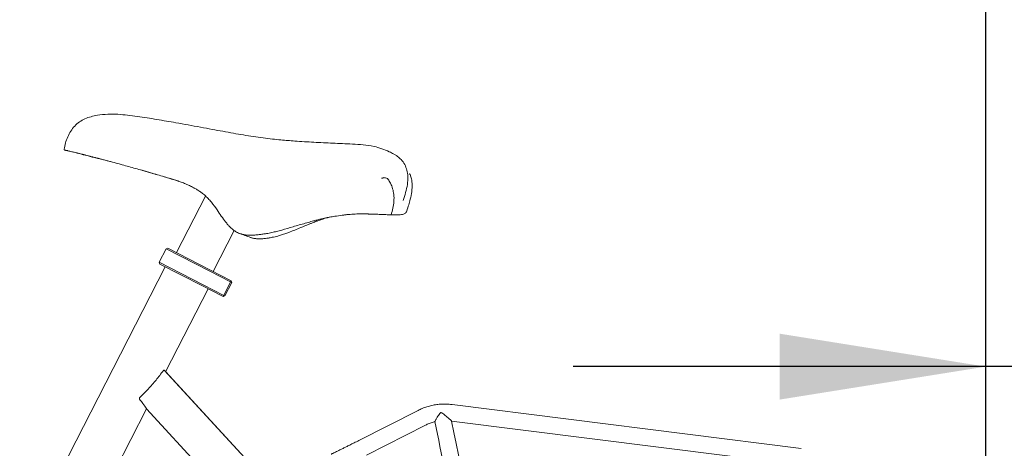
# Model space of a CAD drawing. Units: millimetres. Extents: x 62 to 20263, y 73 to 9947.
# Drawn here: x 6081 to 7274, y 7708 to 8228 of the extents above; entities that cross this region are included whole.
import ezdxf

# ---------------------------------------------------------------- set-up
doc = ezdxf.new("R2010")
doc.units = ezdxf.units.MM
doc.header["$LTSCALE"] = 100
doc.linetypes.add('SLD-Solid', pattern=[0])
doc.layers.add('-FORMAT-', color=7, linetype='SLD-Solid')
doc.layers.add('FIETS_PD', color=8, linetype='SLD-Solid')
doc.styles.add('SLDTEXTSTYLE1', font='TXT', dxfattribs={"width": 0.605})
doc.dimstyles.new('SLDDIMSTYLE2', dxfattribs={"dimtxt": 200, "dimasz": 250, "dimexe": 0, "dimexo": 0.0625, "dimgap": 50, "dimtad": 1, "dimdec": 0, "dimlfac": 0.6, "dimrnd": 1e-09, "dimzin": 12, "dimdsep": 46, "dimtxsty": 'SLDTEXTSTYLE1', "dimsah": 1, "dimcen": 0.09, "dimadec": 0, "dimazin": 3, "dimtfac": 1, "dimtdec": 0, "dimtmove": 0, "dimatfit": 0, "dimfxl": 1, "dimfrac": 2, "dimtolj": 1, "dimtzin": 12, "dimarcsym": 0})
doc.dimstyles.new('SLDDIMSTYLE3', dxfattribs={"dimtxt": 200, "dimasz": 250, "dimexe": 0, "dimexo": 0.0625, "dimgap": 50, "dimtad": 1, "dimdec": 0, "dimlfac": 0.6, "dimrnd": 1e-09, "dimzin": 12, "dimdsep": 46, "dimtxsty": 'SLDTEXTSTYLE1', "dimsah": 1, "dimcen": 0.09, "dimadec": 0, "dimazin": 3, "dimtfac": 1, "dimtdec": 0, "dimtofl": 0, "dimtmove": 0, "dimatfit": 3, "dimfxl": 1, "dimfrac": 2, "dimtolj": 1, "dimtzin": 12, "dimarcsym": 0})

# ---------------------------------------------------------------- blocks, each defined once
blk = doc.blocks.new('_D_17')
at = {"layer": '-FORMAT-'}
for p, q in [((7585.3, 7806.9), (7969.9, 8417.9)), ((7969.9, 8417.9), (9649.6, 8417.9)), ((7251.9, 7179.8), (7251.9, 7906.9)), ((7918.6, 6579.8), (7918.6, 7906.9)), ((7251.9, 7806.9), (6751.9, 7806.9)), ((7918.6, 7806.9), (7251.9, 7806.9)), ((7918.6, 7806.9), (8418.6, 7806.9))]:
    blk.add_line(p, q, dxfattribs=at)
for points in [[(7251.9, 7806.9), (7001.9, 7846.9), (7001.9, 7766.9)], [(7918.6, 7806.9), (8168.6, 7766.9), (8168.6, 7846.9)]]:
    blk.add_solid(points, dxfattribs=at)
at = {"layer": '-FORMAT-', "char_height": 200, "attachment_point": 1, "style": 'SLDTEXTSTYLE1'}
for s, insert in [('1700', (8466, 8982.6)), ('for movement', (7969.9, 8675.7))]:
    blk.add_mtext(s, dxfattribs=dict(at, insert=insert))
blk = doc.blocks.new('_D_18')
at = {"layer": '-FORMAT-'}
for p, q in [((1922.5, 7179.8), (1922.5, 9076.1)), ((7251.9, 7179.8), (7251.9, 9076.1)), ((1922.5, 8976.1), (7251.9, 8976.1))]:
    blk.add_line(p, q, dxfattribs=at)
for points in [[(1922.5, 8976.1), (2172.5, 8936.1), (2172.5, 9016.1)], [(7251.9, 8976.1), (7001.9, 9016.1), (7001.9, 8936.1)]]:
    blk.add_solid(points, dxfattribs=at)
at = {"layer": '-FORMAT-', "insert": (4349.2, 9233.9), "char_height": 200, "attachment_point": 1, "style": 'SLDTEXTSTYLE1'}
blk.add_mtext('3415', dxfattribs=at)

msp = doc.modelspace()

# ---------------------------------------------------------------- linework, layer by layer
at = {"layer": 'FIETS_PD', "linetype": 'SLD-Solid', "lineweight": 18}
for p, q in [((6228.8, 8045.1), (6229.5, 8044.9)), ((6305.9, 8013.8), (6270.7, 7945.2)), ((6531, 7991), (6531, 7991)), ((6315.2, 7922.4), (6340.6, 7972)), ((6258.1, 7949.8), (6249.7, 7933.5)), ((6260.3, 7950.5), (6258.1, 7949.8)), ((6311.2, 7922.6), (6258.1, 7949.8)), ((6260.3, 7950.5), (6311.2, 7924.5)), ((6257.1, 7927.8), (5937.5, 7304.6)), ((6249.7, 7933.5), (6250.4, 7931.3)), ((6249.7, 7933.5), (6302.9, 7906.3)), ((6301.3, 7905.2), (6250.4, 7931.3)), ((6311.2, 7924.5), (6337.2, 7911.1)), ((6336.4, 7909.7), (6311.2, 7922.6)), ((6327.3, 7891.9), (6301.3, 7905.2)), ((6302.9, 7906.3), (6328.1, 7893.3)), ((6328.1, 7893.3), (6336.4, 7909.7)), ((6337.9, 7908.9), (6329.5, 7892.6)), ((6336.4, 7909.7), (6337.2, 7911.1)), ((6336.4, 7909.7), (6337.9, 7908.9)), ((6337.9, 7908.9), (6337.2, 7911.1)), ((6257.5, 7800.8), (6309, 7901.2)), ((6327.3, 7891.9), (6328.1, 7893.3)), ((6327.3, 7891.9), (6329.5, 7892.6)), ((6329.5, 7892.6), (6328.1, 7893.3)), ((6380.2, 7667.6), (6255.8, 7802.8)), ((6380.3, 7667.6), (6257.6, 7800.9)), ((7028.2, 7707.8), (6604.9, 7760.9)), ((5903.8, 7111.1), (6234.3, 7755.6)), ((6234.3, 7755.6), (6346, 7634.3)), ((6345.9, 7634.4), (6234.3, 7755.6)), ((6234.3, 7755.6), (6234.3, 7755.6)), ((6563.6, 7753.8), (6492, 7717.4)), ((6501, 7699.6), (6572.6, 7736)), ((6604.2, 7740.9), (7025.7, 7688))]:
    msp.add_line(p, q, dxfattribs=at)
at = {"layer": 'FIETS_PD', "linetype": 'SLD-Solid', "lineweight": 18, "flags": 128}
msp.add_lwpolyline([(6453.3, 7987.5), (6453.3, 7987.5), (6453.3, 7987.5)], dxfattribs=at)
at = {"layer": 'FIETS_PD', "linetype": 'SLD-Solid', "lineweight": 18}
msp.add_ellipse((6213.6, 7779), major_axis=(-20.7, 23.5), ratio=0.058001, start_param=3.183971, end_param=4.110752, dxfattribs=at)
for points, knots in [([(6134.5, 8070.5), (6135, 8073.1), (6136, 8078.2), (6138.7, 8085.6), (6142.4, 8092.6), (6147.1, 8098.8), (6152.9, 8103.9), (6159.7, 8107.6), (6167.1, 8110.2), (6176.4, 8112.2), (6187.3, 8113.2), (6199.6, 8113.1), (6211.4, 8111.9), (6223.2, 8110.4), (6235, 8108.6), (6246.8, 8106.7), (6258.5, 8104.7), (6271.1, 8102.5), (6284.9, 8100), (6299.6, 8097.3), (6313.7, 8094.7), (6327, 8092.3), (6343.7, 8089.2), (6363.7, 8085.9), (6382.8, 8083.1), (6393.9, 8082.2), (6397.3, 8081.9)], [0, 0, 0, 0, 0.027183, 0.054739, 0.082138, 0.109074, 0.135601, 0.162238, 0.189308, 0.216628, 0.261489, 0.303623, 0.344497, 0.385687, 0.427488, 0.469233, 0.510387, 0.551326, 0.603522, 0.656384, 0.706986, 0.753181, 0.798163, 0.883677, 0.965243, 1, 1, 1, 1]), ([(6134.4, 8069.7), (6134.4, 8069.9), (6134.4, 8070.2), (6134.4, 8070.4), (6134.5, 8070.5)], [0, 0, 0, 0, 0.562148, 1, 1, 1, 1]), ([(6533.9, 8064.8), (6532.2, 8065.8), (6527.7, 8068.3), (6519.7, 8071.3), (6509.1, 8074.4), (6497.2, 8076.1), (6484.3, 8076.8), (6472, 8077.3), (6460.3, 8077.9), (6448.8, 8078.4), (6437.3, 8079.1), (6425.8, 8079.7), (6412.4, 8080.5), (6402.9, 8081.4), (6397.3, 8081.9)], [0, 0, 0, 0, 0.042857, 0.113007, 0.183806, 0.28208, 0.374459, 0.461865, 0.545738, 0.627965, 0.710295, 0.793803, 0.877912, 1, 1, 1, 1]), ([(6134.4, 8069.7), (6134.5, 8069.7), (6134.5, 8069.7), (6134.7, 8069.7), (6135, 8069.6), (6135.5, 8069.5), (6136.1, 8069.3), (6137.2, 8069.1), (6138.2, 8068.9), (6140.2, 8068.4), (6143.1, 8067.7), (6147.8, 8066.6), (6153.3, 8065.3), (6160.1, 8063.6), (6165.7, 8062.1), (6170.2, 8061), (6173.5, 8060.1), (6177.8, 8059), (6181.4, 8058), (6185.1, 8057), (6188, 8056.3), (6193.1, 8054.9), (6198.6, 8053.4), (6203.3, 8052.2), (6205, 8051.7)], [0, 0, 0, 0, 0.0216767, 0.032513, 0.0541894, 0.0758656, 0.1192468, 0.1409231, 0.1843073, 0.2059843, 0.2931124, 0.3569901, 0.4209189, 0.5103931, 0.6000764, 0.6118931, 0.6591765, 0.7064545, 0.7537287, 0.7773624, 0.8246327, 0.848266, 0.9428122, 1, 1, 1, 1]), ([(6149.5, 8066.2), (6150.7, 8065.9), (6152.7, 8065.4), (6155.1, 8064.8), (6156.5, 8064.4), (6157.6, 8064.1), (6159.1, 8063.7), (6161.3, 8063.1), (6162.7, 8062.7), (6163.6, 8062.4)], [0, 0, 0, 0, 0.211546, 0.351538, 0.423304, 0.485417, 0.594364, 0.760405, 1, 1, 1, 1]), ([(6163.5, 8062.5), (6164.4, 8062.2), (6166.7, 8061.5), (6169.9, 8060.8), (6173, 8060.1), (6175.4, 8059.5), (6177.8, 8058.9), (6179.4, 8058.5), (6179.9, 8058.4)], [0, 0, 0, 0, 0.16485, 0.4804908, 0.5646942, 0.7331315, 0.9015557, 1, 1, 1, 1]), ([(6534.4, 8064.7), (6534.9, 8064.4), (6535.9, 8063.8), (6536.8, 8063.2), (6537.3, 8062.9)], [0, 0, 0, 0, 0.499798, 1, 1, 1, 1]), ([(6538.7, 8061.9), (6538.4, 8062.1), (6537.9, 8062.4), (6537.5, 8062.7), (6537.3, 8062.8)], [0, 0, 0, 0, 0.671752, 1, 1, 1, 1]), ([(6538.6, 8061.8), (6540.1, 8060.6), (6543.6, 8057.9), (6547.7, 8052.1), (6550.4, 8045.1), (6551.5, 8036.8), (6551, 8027.6), (6548.7, 8017.9), (6546.7, 8011.6), (6545.7, 8008.4)], [0, 0, 0, 0, 0.099932, 0.228434, 0.357212, 0.485947, 0.657481, 0.828711, 1, 1, 1, 1]), ([(6205, 8051.7), (6207.7, 8050.9), (6213.1, 8049.5), (6221.2, 8047.2), (6226.5, 8045.7), (6229.2, 8045)], [0, 0, 0, 0, 0.335931, 0.667955, 1, 1, 1, 1]), ([(6229.2, 8045), (6234.6, 8043.4), (6242.8, 8041), (6253.7, 8037.8), (6259.2, 8036.2), (6261.9, 8035.4)], [0, 0, 0, 0, 0.499278, 0.749518, 1, 1, 1, 1]), ([(6229.5, 8044.9), (6230.1, 8044.7), (6231.5, 8044.3), (6234.2, 8043.5), (6241.6, 8041.3), (6251.7, 8038.3), (6260.5, 8035.7), (6263.9, 8034.7)], [0, 0, 0, 0, 0.058426, 0.116851, 0.233703, 0.701241, 1, 1, 1, 1]), ([(6261.9, 8035.4), (6262.4, 8035.3), (6263.4, 8035), (6265.1, 8034.4), (6266.4, 8034), (6267.2, 8033.8)], [0, 0, 0, 0, 0.2741163, 0.548233, 1, 1, 1, 1]), ([(6263.9, 8034.7), (6264.4, 8034.5), (6265.4, 8034.2), (6267.3, 8033.6), (6268.7, 8033.2), (6269.7, 8032.9)], [0, 0, 0, 0, 0.252325, 0.50465, 1, 1, 1, 1]), ([(6519.3, 8035.3), (6519.7, 8035.3), (6520.3, 8035.3), (6520.9, 8035.5), (6521.2, 8035.7)], [0, 0, 0, 0, 0.498733, 1, 1, 1, 1]), ([(6521.9, 8036.2), (6521.8, 8036.1), (6521.6, 8035.9), (6521.3, 8035.7), (6521.2, 8035.7)], [0, 0, 0, 0, 0.5007713, 1, 1, 1, 1]), ([(6521.9, 8036.2), (6522.7, 8036), (6524.3, 8035.7), (6525.9, 8035.3), (6526.7, 8035.1)], [0, 0, 0, 0, 0.49984, 1, 1, 1, 1]), ([(6526.7, 8035.1), (6527.7, 8033.7), (6529.5, 8030.7), (6531.5, 8026.6), (6532.9, 8022.7), (6533.7, 8019.3), (6534.5, 8014.2), (6534.6, 8007.3), (6533.2, 7999), (6531.7, 7993.6), (6531, 7991)], [0, 0, 0, 0, 0.112232, 0.224979, 0.300469, 0.376502, 0.455815, 0.637229, 0.818587, 1, 1, 1, 1]), ([(6549.9, 7995.5), (6550.7, 7998.1), (6552.1, 8002.9), (6554.2, 8009.4), (6555.4, 8014.8), (6556, 8019), (6556.3, 8022.1), (6556.4, 8024.6), (6556.4, 8026.8), (6556.3, 8029.8), (6555.9, 8033.3), (6555.3, 8036.3), (6554.6, 8038.6), (6554, 8039.9), (6553.4, 8040.5), (6553, 8040.8), (6552.9, 8040.7), (6552.8, 8040.6)], [0, 0, 0, 0, 0.100128, 0.184903, 0.254555, 0.308776, 0.348224, 0.381812, 0.415506, 0.449393, 0.520698, 0.603678, 0.701857, 0.817554, 0.905173, 0.987832, 1, 1, 1, 1]), ([(6267.2, 8033.8), (6268.1, 8033.5), (6269.8, 8032.9), (6272.9, 8031.9), (6275, 8031.1), (6276.4, 8030.7)], [0, 0, 0, 0, 0.283894, 0.567793, 1, 1, 1, 1]), ([(6269.7, 8032.9), (6270.5, 8032.6), (6271.8, 8032.2), (6273.2, 8031.8), (6273.6, 8031.6)], [0, 0, 0, 0, 0.668028, 1, 1, 1, 1]), ([(6276.4, 8030.7), (6277.3, 8030.3), (6279.1, 8029.7), (6282, 8028.5), (6284, 8027.6), (6285.2, 8027.1)], [0, 0, 0, 0, 0.301346, 0.602697, 1, 1, 1, 1]), ([(6285.2, 8027.1), (6286, 8026.7), (6287.7, 8025.9), (6290.3, 8024.6), (6292.1, 8023.7), (6293.1, 8023.1)], [0, 0, 0, 0, 0.309474, 0.61895, 1, 1, 1, 1]), ([(6293.1, 8023.1), (6293.7, 8022.8), (6294.9, 8022.1), (6296.9, 8020.8), (6298.3, 8019.9), (6299.1, 8019.4)], [0, 0, 0, 0, 0.2964862, 0.5929719, 1, 1, 1, 1]), ([(6299.1, 8019.4), (6299.7, 8019), (6300.8, 8018.2), (6302.6, 8016.8), (6303.9, 8015.7), (6304.6, 8015.1)], [0, 0, 0, 0, 0.293058, 0.586116, 1, 1, 1, 1]), ([(6304.6, 8015.1), (6306.1, 8013.7), (6309.2, 8010.9), (6314.5, 8004.8), (6319.8, 7997.4), (6325.1, 7989.3), (6328.5, 7984.8), (6330.2, 7982.5)], [0, 0, 0, 0, 0.132713, 0.266419, 0.532176, 0.765383, 1, 1, 1, 1]), ([(6448.7, 7986.5), (6449.7, 7986.8), (6451.2, 7987.1), (6453, 7987.5), (6453.9, 7987.7), (6454.3, 7987.7), (6454.6, 7987.8), (6455.3, 7987.9), (6458, 7988.5), (6463.6, 7989.4), (6468.7, 7990.1), (6471.7, 7990.5)], [0, 0, 0, 0, 0.133439, 0.200152, 0.233507, 0.250185, 0.254354, 0.271032, 0.337745, 0.604738, 1, 1, 1, 1]), ([(6449.5, 7986.4), (6450.5, 7986.7), (6451.8, 7987.1), (6453, 7987.5), (6453.3, 7987.5)], [0, 0, 0, 0, 0.8011376, 1, 1, 1, 1]), ([(6471.7, 7990.5), (6472.1, 7990.6), (6472.7, 7990.7), (6473.9, 7990.8), (6474.8, 7990.9), (6475.3, 7991)], [0, 0, 0, 0, 0.27831, 0.556617, 1, 1, 1, 1]), ([(6475.3, 7991), (6476, 7991.1), (6477.4, 7991.2), (6481.4, 7991.6), (6486.2, 7991.9), (6491.5, 7992.1), (6495.4, 7992.1), (6498.6, 7992.1), (6500.6, 7992.1), (6501.7, 7992.1), (6502.4, 7992.1), (6502.9, 7992.1), (6503.5, 7992), (6505.1, 7992), (6509.1, 7991.9), (6513.8, 7991.7), (6518.3, 7991.5), (6521.5, 7991.4), (6526, 7991.1), (6528.9, 7991), (6531, 7991)], [0, 0, 0, 0, 0.03187, 0.06374, 0.191355, 0.255104, 0.318852, 0.3826, 0.414469, 0.422436, 0.438369, 0.446336, 0.450319, 0.466253, 0.530001, 0.657597, 0.72135, 0.785108, 0.84887, 1, 1, 1, 1]), ([(6531, 7991), (6533.7, 7990.9), (6537.9, 7990.8), (6542.2, 7991.1), (6544.9, 7991.5), (6547, 7992.2), (6548.5, 7993.1), (6549.4, 7994.2), (6549.9, 7995.1), (6550, 7995.7), (6550, 7995.8)], [0, 0, 0, 0, 0.229988, 0.347711, 0.465392, 0.589786, 0.714226, 0.84138, 0.968572, 1, 1, 1, 1]), ([(6330.2, 7982.5), (6330.6, 7981.9), (6331.6, 7980.7), (6333.3, 7978.7), (6334.6, 7977.3), (6335.3, 7976.5)], [0, 0, 0, 0, 0.282191, 0.564385, 1, 1, 1, 1]), ([(6335.3, 7976.5), (6335.9, 7975.9), (6337.2, 7974.7), (6339.2, 7973), (6340.7, 7971.9), (6341.4, 7971.4)], [0, 0, 0, 0, 0.314968, 0.65713, 1, 1, 1, 1]), ([(6398.3, 7972.5), (6402.9, 7973.8), (6409.8, 7975.8), (6419.4, 7978.7), (6424.4, 7980.1), (6426.9, 7980.8)], [0, 0, 0, 0, 0.496067, 0.747529, 1, 1, 1, 1]), ([(6407, 7969.7), (6409.3, 7970.6), (6414.1, 7972.5), (6422.2, 7975.9), (6428.1, 7978.3), (6431.5, 7979.7)], [0, 0, 0, 0, 0.298852, 0.597682, 1, 1, 1, 1]), ([(6426.9, 7980.8), (6428, 7981.2), (6430.3, 7981.8), (6434.6, 7983), (6437.8, 7983.8), (6439.8, 7984.4)], [0, 0, 0, 0, 0.266089, 0.53218, 1, 1, 1, 1]), ([(6431.5, 7979.7), (6432.6, 7980.1), (6434.7, 7981), (6438.3, 7982.4), (6440.8, 7983.4), (6442.2, 7983.9)], [0, 0, 0, 0, 0.30955, 0.619104, 1, 1, 1, 1]), ([(6439.8, 7984.4), (6440.6, 7984.6), (6442.1, 7985), (6445.1, 7985.7), (6447.3, 7986.2), (6448.7, 7986.5)], [0, 0, 0, 0, 0.259906, 0.519812, 1, 1, 1, 1]), ([(6442.2, 7983.9), (6442.9, 7984.1), (6444.4, 7984.7), (6446.9, 7985.5), (6448.6, 7986.1), (6449.5, 7986.4)], [0, 0, 0, 0, 0.30753, 0.615063, 1, 1, 1, 1]), ([(6341.4, 7971.4), (6342.1, 7971), (6343.6, 7970.1), (6345.9, 7968.9), (6347.6, 7968.3), (6348.4, 7968)], [0, 0, 0, 0, 0.315843, 0.657388, 1, 1, 1, 1]), ([(6347.4, 7968.4), (6349.5, 7967.6), (6353.8, 7966), (6358.1, 7964.4), (6360.3, 7963.6)], [0, 0, 0, 0, 0.499993, 1, 1, 1, 1]), ([(6348.4, 7968), (6348.9, 7967.9), (6349.7, 7967.6), (6351.3, 7967.2), (6352.6, 7967), (6353.4, 7966.8)], [0, 0, 0, 0, 0.269473, 0.538945, 1, 1, 1, 1]), ([(6353.4, 7966.8), (6354.1, 7966.7), (6355.7, 7966.5), (6358.7, 7966.3), (6361.1, 7966.3), (6362.7, 7966.3)], [0, 0, 0, 0, 0.260793, 0.521575, 1, 1, 1, 1]), ([(6360.9, 7963.4), (6361.4, 7963.2), (6362.2, 7963), (6363.8, 7962.6), (6364.9, 7962.4), (6365.6, 7962.3)], [0, 0, 0, 0, 0.283492, 0.566984, 1, 1, 1, 1]), ([(6362.7, 7966.3), (6363.3, 7966.4), (6364.7, 7966.4), (6367.5, 7966.6), (6369.6, 7966.8), (6371, 7967)], [0, 0, 0, 0, 0.253412, 0.506821, 1, 1, 1, 1]), ([(6371, 7967), (6371.7, 7967.1), (6373.2, 7967.3), (6376.1, 7967.7), (6378.3, 7968), (6379.7, 7968.2)], [0, 0, 0, 0, 0.261131, 0.5222616, 1, 1, 1, 1]), ([(6374.4, 7962), (6375.1, 7962), (6376.5, 7962.1), (6379, 7962.4), (6381, 7962.7), (6382.2, 7962.9)], [0, 0, 0, 0, 0.272039, 0.544074, 1, 1, 1, 1]), ([(6379.7, 7968.2), (6381.9, 7968.6), (6386, 7969.4), (6392.2, 7970.9), (6396.3, 7972), (6398.3, 7972.5)], [0, 0, 0, 0, 0.3636954, 0.6812671, 1, 1, 1, 1]), ([(6382.2, 7962.9), (6382.9, 7963), (6384.4, 7963.3), (6387.1, 7963.8), (6389.1, 7964.2), (6390.3, 7964.5)], [0, 0, 0, 0, 0.283652, 0.567303, 1, 1, 1, 1]), ([(6390.3, 7964.5), (6392.5, 7965), (6396.3, 7966), (6401.9, 7967.8), (6405.3, 7969.1), (6407, 7969.7)], [0, 0, 0, 0, 0.40664, 0.70273, 1, 1, 1, 1]), ([(6365.6, 7962.3), (6366.4, 7962.2), (6367.9, 7962), (6370.9, 7961.8), (6373.1, 7961.9), (6374.4, 7962)], [0, 0, 0, 0, 0.277516, 0.555018, 1, 1, 1, 1]), ([(6226.4, 7769.6), (6229.8, 7773), (6236.6, 7779.8), (6246.1, 7790.6), (6251.9, 7798.2), (6254.8, 7802.1)], [0, 0, 0, 0, 0.32592, 0.662268, 1, 1, 1, 1]), ([(6254.8, 7802.1), (6254.9, 7802.2), (6255.2, 7802.5), (6255.5, 7802.7), (6255.7, 7802.8), (6255.8, 7802.7), (6255.8, 7802.7)], [0, 0, 0, 0, 0.331114, 0.662719, 0.983379, 1, 1, 1, 1]), ([(6226.4, 7766.7), (6226.3, 7766.9), (6226, 7767.3), (6225.8, 7768.1), (6225.9, 7768.7), (6226.1, 7769.3), (6226.3, 7769.5), (6226.4, 7769.6)], [0, 0, 0, 0, 0.248065, 0.52812, 0.722159, 0.8733, 1, 1, 1, 1]), ([(6604.9, 7760.9), (6603.7, 7761.1), (6600.6, 7761.4), (6595.4, 7761.6), (6589.3, 7761.3), (6583.3, 7760.5), (6577.3, 7759.2), (6571.6, 7757.4), (6567, 7755.5), (6564.4, 7754.2), (6563.6, 7753.8)], [0, 0, 0, 0, 0.080431, 0.223099, 0.365802, 0.508496, 0.651171, 0.793814, 0.936414, 1, 1, 1, 1]), ([(6584.1, 7740.3), (6584.1, 7740.3), (6584, 7740.3), (6584.3, 7741), (6585.1, 7742.8), (6587.1, 7745.9), (6589.1, 7748.8), (6590.6, 7750.6), (6591, 7751.1), (6591.2, 7751.3), (6591.4, 7751.4), (6591.6, 7751.4), (6592.2, 7751.2), (6593.8, 7749.9), (6596.3, 7748), (6599.1, 7745.7), (6601.1, 7744), (6602.1, 7743), (6602.6, 7742.6)], [0, 0, 0, 0, 0.011246, 0.082965, 0.179699, 0.310252, 0.476425, 0.509523, 0.524375, 0.532788, 0.538135, 0.543528, 0.55134, 0.588157, 0.734769, 0.833139, 0.934488, 1, 1, 1, 1]), ([(6572.6, 7736), (6573.4, 7736.3), (6575.6, 7737.4), (6579.4, 7738.9), (6582.6, 7739.8), (6584.2, 7740.2)], [0, 0, 0, 0, 0.198387, 0.609307, 1, 1, 1, 1]), ([(6584, 7740.3), (6600.6, 7659.5), (6633.1, 7501.4), (6665.6, 7343.4), (6681.5, 7266.2)], [0, 0, 0, 0, 0.511359, 1, 1, 1, 1]), ([(6602.6, 7742.6), (6603, 7742.2), (6603.8, 7741.5), (6604.4, 7740.9), (6604.3, 7740.9), (6604.3, 7740.9)], [0, 0, 0, 0, 0.4330316, 0.8698429, 1, 1, 1, 1]), ([(6701.1, 7270.3), (6683.8, 7354.2), (6651.6, 7511), (6619.3, 7667.9), (6604.3, 7740.9)], [0, 0, 0, 0, 0.534356, 1, 1, 1, 1]), ([(6492, 7717.4), (6490, 7716.4), (6486.2, 7714.5), (6481, 7711.9), (6476.6, 7709.7), (6472.6, 7707.7), (6469.1, 7706), (6465.9, 7704.5), (6462.8, 7703), (6460.5, 7701.9), (6459, 7701.1), (6458.4, 7700.8), (6458.5, 7700.7), (6458.6, 7700.6)], [0, 0, 0, 0, 0.122958, 0.234651, 0.335069, 0.424209, 0.525499, 0.607948, 0.691128, 0.829537, 0.904657, 0.981911, 1, 1, 1, 1])]:
    msp.add_open_spline(points, degree=3, knots=knots, dxfattribs=at)

# ---------------------------------------------------------------- dimensions: what is measured, and where the dimension line sits
at = {"layer": '-FORMAT-'}
dim = msp.add_linear_dim(base=(7251.9, 8976.1), p1=(1922.5, 7079.8), p2=(7251.9, 7079.8), angle=0, dimstyle='SLDDIMSTYLE3', dxfattribs=at)
dim.commit()
dim.dimension.update_dxf_attribs({"geometry": '_D_18', "text_midpoint": (4654.7, 8976.1), "dimtype": 160})
dim = msp.add_linear_dim(base=(7251.9, 7806.9), p1=(7918.6, 6479.8), p2=(7251.9, 7079.8), text='1700 \\Pfor movement', dimstyle='SLDDIMSTYLE2', dxfattribs=at)
dim.commit()
dim.dimension.update_dxf_attribs({"geometry": '_D_17', "text_midpoint": (7585.3, 7806.9), "dimtype": 160})

doc.saveas('drawing.dxf')
